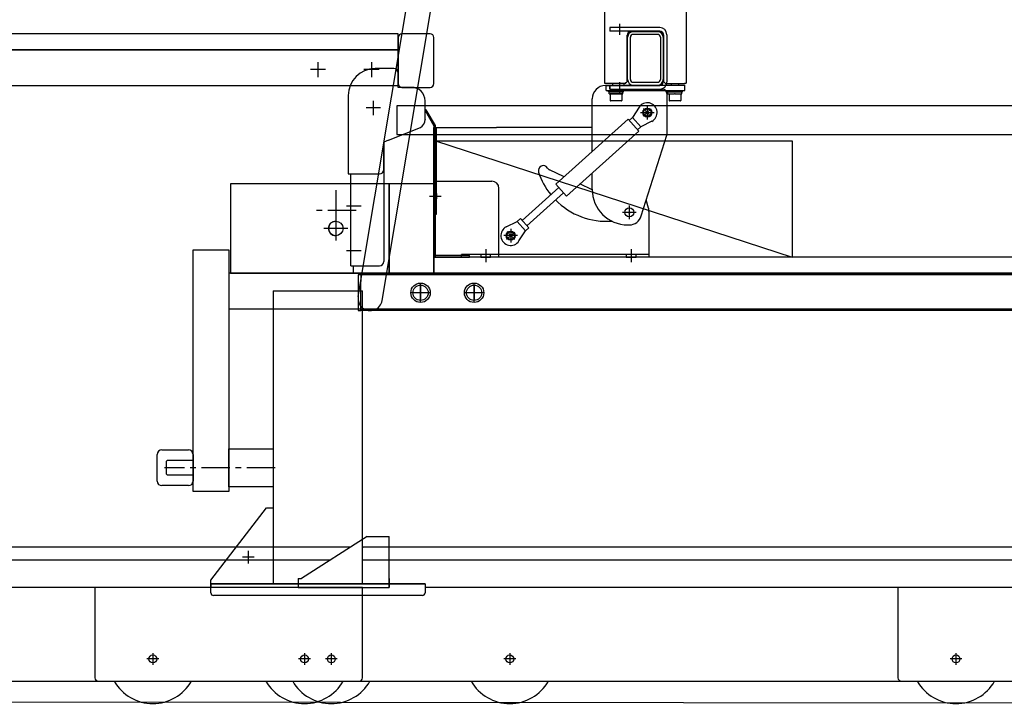
# Model space of a CAD drawing. Units: millimetres. Extents: x 1815 to 29257, y 758 to 19244.
# Drawn here: x 14765 to 15868, y 6628 to 7395 of the extents above; entities that cross this region are included whole.
import ezdxf
from ezdxf.lldxf.tags import DXFTag

# ---------------------------------------------------------------- set-up
doc = ezdxf.new("R2010")
doc.units = ezdxf.units.MM
for name, pattern in [('1D30', [34, 30, -1.5, 1, -1.5]), ('CEN', [62, 60, -1, 0, -1]), ('CENTER', [50.8, 31.75, -6.35, 6.35, -6.35])]:
    doc.linetypes.add(name, pattern=pattern)
for name, color, linetype in [('CEN', 1, 'CEN'), ('CL', 1, '1D30'), ('FIN', 5, 'Continuous'), ('HIDDEN', 2, 'HIDDEN'), ('SUB', 6, 'Continuous'), ('WUA-O', 42, 'Continuous')]:
    doc.layers.add(name, color=color, linetype=linetype)
doc.layers.add('CENTER', color=1, linetype='CENTER', lineweight=25)
doc.styles.get("Standard").update_dxf_attribs({"font": 'arial.ttf'})
tags = doc.linetypes.add('HIDDEN', pattern=[0.375, 0.25, -0.125]).pattern_tags.tags
tags[6:7] = [DXFTag(74, 4), DXFTag(75, 0), DXFTag(340, '0'), DXFTag(46, 1.0), DXFTag(50, 0.0), DXFTag(44, 0.0), DXFTag(45, 0.0)]
tags[4:5] = [DXFTag(74, 4), DXFTag(75, 0), DXFTag(340, '0'), DXFTag(46, 1.0), DXFTag(50, 0.0), DXFTag(44, 0.0), DXFTag(45, 0.0)]

# ---------------------------------------------------------------- blocks, each defined once
blk = doc.blocks.new('wsec-2')
at = {"color": 8}
for p, q in [((12331.1, 1458.9, 0), (12509.5, 2524.9, 0)), ((12357.9, 1454.4, 0), (12536.3, 2520.4, 0)), ((12375.9, 1753.1), (11515.9, 1753.1)), ((12375.9, 1735.1), (12375.9, 1753.1)), ((12375.9, 1748.9), (12375.9, 1697.3)), ((12411.7, 1753.1), (12380.1, 1753.1)), ((12415.9, 1697.3), (12415.9, 1748.9)), ((12375.9, 1735.1), (11285.9, 1735.1)), ((11515.9, 1735.1), (12375.9, 1735.1)), ((12375.9, 1695.1), (12375.9, 1735.1)), ((12370.9, 1714.1), (12349.9, 1714.1, 0)), ((12375.9, 1693.1), (12375.9, 1709.1)), ((11285.9, 1695.1), (12375.9, 1695.1)), ((12390.9, 1693.1, 0), (12375.9, 1693.1)), ((12380.1, 1693.1), (12411.7, 1693.1)), ((12319.9, 1684.1, 0), (12319.9, 1596.1)), ((12405.9, 1657), (12405.9, 1678.1)), ((13340.2, 1672.4, 0), (12374.2, 1672.4, 0)), ((12374.2, 1672.4, 0), (12374.2, 1640.4, 0)), ((12407.3, 1668.1), (12406, 1667.3)), ((12406, 1667.3), (12415.9, 1650.1)), ((12417.5, 1650.5), (12407.3, 1668.1)), ((12405.9, 1657), (12405.9, 1656.6)), ((12365.1, 1633.9), (12400.7, 1648.2)), ((12415.9, 1650.1), (12415.9, 1503.1)), ((12417.5, 1504.7), (12417.5, 1650.5)), ((12365.1, 1633.9), (12359.9, 1631.8)), ((12374.2, 1640.4, 0), (13340.2, 1640.4, 0)), ((12359.9, 1625.1), (12359.9, 1631.8)), ((12359.9, 1601.1), (12359.9, 1625.1)), ((12319.9, 1596.1), (12354.9, 1596.1)), ((12365.9, 1585.1), (12365.9, 1485.1)), ((12415.9, 1585.1), (12365.9, 1585.1)), ((12415.9, 1485.1), (12415.9, 1585.1)), ((12145.9, 1240.7), (12145.9, 1511.1)), ((12145.9, 1511.1), (12185.9, 1511.1)), ((12185.9, 1511.1), (12185.9, 1240.7)), ((13275.9, 1503.1), (12415.9, 1503.1)), ((12415.9, 1503.1), (12415.9, 1485.1)), ((12415.9, 1503.1), (12455.9, 1503.1)), ((12455.9, 1504.7), (12417.5, 1504.7)), ((12455.9, 1503.1), (12455.9, 1504.7)), ((12185.9, 1485.1), (12185.9, 1445.1)), ((13275.9, 1485.1), (12185.9, 1485.1)), ((12187.9, 1485.1), (12365.9, 1485.1)), ((12330.9, 1483.1, 0), (12330.9, 1443.1, 0)), ((12335.1, 1483.1, 0), (12330.9, 1483.1, 0)), ((12333.9, 1483.1, 0), (12333.9, 1475.7, 0)), ((12363.2, 1483.1, 0), (12335.1, 1483.1, 0)), ((13295, 1483.1, 0), (12363.2, 1483.1, 0)), ((12365.9, 1485.1), (12415.9, 1485.1)), ((12415.9, 1485.1), (13275.9, 1485.1)), ((12333.9, 1454.9, 0), (12333.9, 1475.7, 0)), ((12333.9, 1448.2, 0), (12333.9, 1475.7, 0)), ((12400.9, 1453.1, 0), (12400.9, 1473.1, 0)), ((12460.9, 1453.1, 0), (12460.9, 1473.1, 0)), ((12235.9, 1465.1), (12335.9, 1465.1)), ((12335.9, 1137.1), (12335.9, 1465.1)), ((12410.9, 1463.1, 0), (12390.9, 1463.1, 0)), ((12470.9, 1463.1, 0), (12450.9, 1463.1, 0)), ((12333.9, 1443.1, 0), (12333.9, 1448.2, 0)), ((12333.9, 1443.1, 0), (12333.9, 1447.5, 0)), ((12185.9, 1445.1), (13275.9, 1445.1)), ((12330.9, 1443.1, 0), (12333.9, 1443.1, 0)), ((13315.9, 1443.1, 0), (12333.9, 1443.1, 0)), ((12105.9, 1252.1), (12105.9, 1282.1)), ((12110.9, 1287.1), (12140.9, 1287.1)), ((12145.9, 1282.1), (12145.9, 1252.1)), ((12185.9, 1245.7), (12185.9, 1288.4)), ((12185.9, 1288.4), (12235.9, 1288.4)), ((12235.9, 1288.4), (12235.9, 1245.7)), ((12117, 1275.1), (12115.9, 1274)), ((12115.9, 1274), (12115.9, 1260.2)), ((12145.9, 1275.1), (12117, 1275.1)), ((12115.9, 1260.2), (12117, 1259.1)), ((12117, 1259.1), (12145.9, 1259.1)), ((12140.9, 1247.1), (12110.9, 1247.1)), ((12185.9, 1240.7), (12145.9, 1240.7)), ((12235.9, 1245.7), (12185.9, 1245.7)), ((12165.9, 1141.1), (12228.2, 1222.1)), ((12228.2, 1222.1), (12235.9, 1222.1)), ((12235.9, 1222.1), (12235.9, 1137.1)), ((12340.9, 1190.1), (12267.6, 1143.1)), ((12340.9, 1190.1), (12350.9, 1190.1)), ((12350.9, 1190.1), (12365.9, 1190.1)), ((12365.9, 1133.1), (12365.9, 1190.1)), ((12322.2, 1178.1), (11435.9, 1178.1)), ((13222.2, 1178.1), (12335.9, 1178.1)), ((12335.9, 1178.1), (12335.9, 1177.6)), ((11435.9, 1164.1), (12300.4, 1164.1)), ((12335.9, 1164.6), (12335.9, 1164.1)), ((12335.9, 1164.1), (13200.4, 1164.1)), ((12165.9, 1137.1), (12165.9, 1141.1)), ((12165.9, 1137.1), (12165.9, 1133.1)), ((12405.9, 1137.1), (12165.9, 1137.1)), ((12235.9, 1137.1), (12165.9, 1137.1)), ((12165.9, 1127.1), (12165.9, 1137.1)), ((12165.9, 1137.1), (12405.9, 1137.1)), ((12263.9, 1143.1), (12263.9, 1133.1)), ((12263.9, 1143.1), (12267.6, 1143.1)), ((12335.9, 1137.1), (12405.9, 1137.1)), ((12365.9, 1143.1), (12365.9, 1133.1)), ((12405.9, 1137.1), (12405.9, 1127.1)), ((12335.9, 1133.1), (11505.9, 1133.1)), ((12165.9, 1133.1), (12035.9, 1133.1)), ((12035.9, 1133.1), (12035.9, 1032.1)), ((12263.9, 1133.1), (12365.9, 1133.1)), ((12335.9, 1032.1), (12335.9, 1133.1)), ((13235.9, 1133.1), (12405.9, 1133.1)), ((13065.9, 1133.1), (12935.9, 1133.1)), ((12935.9, 1133.1), (12935.9, 1032.1)), ((12402.9, 1124.1), (12168.9, 1124.1)), ((11139.9, 1028.1), (12331.9, 1028.1)), ((12039.9, 1028.1), (13231.9, 1028.1)), ((12939.9, 1028.1), (14131.9, 1028.1))]:
    blk.add_line(p, q, dxfattribs=at)
at = {"color": 8, "extrusion": (0, 1, 0)}
for p, q in [((12375.9, 1695.1), (12375.9, 1735.1)), ((12359.9, 1631.8), (12359.9, 1498.3)), ((12322.9, 1493.3), (12322.9, 1596.1)), ((12187.9, 1585.1), (12187.9, 1485.1)), ((12365.9, 1585.1), (12187.9, 1585.1)), ((12230.9, 1585.1), (12187.9, 1585.1)), ((12365.9, 1579.1), (12365.9, 1585.1)), ((12322.9, 1493.3), (12354.9, 1493.3)), ((12365.9, 1485.1), (12365.9, 1491.1)), ((12235.9, 1465.1), (12235.9, 1137.1))]:
    blk.add_line(p, q, dxfattribs=at)
at = {"color": 8, "extrusion": (-5e-16, 1, 0)}
blk.add_line((12365.9, 1485.1), (12365.9, 1585.1), dxfattribs=at)
at = {"color": 8, "extrusion": (-2e-16, 1, 0)}
blk.add_line((12325.9, 1485.1), (12325.9, 1493.3), dxfattribs=at)
at = {"color": 8, "lineweight": -3}
blk.add_circle((12305.9, 1535.1), 8.15, dxfattribs=at)
at = {"color": 8}
for centre, radius in [((12400.9, 1463.1, 0), 10.9), ((12400.9, 1463.1, 0), 10.9), ((12400.9, 1463.1, 0), 8.55), ((12460.9, 1463.1, 0), 10.9), ((12460.9, 1463.1, 0), 10.9), ((12460.9, 1463.1, 0), 8.55), ((12100.9, 1053.1), 4.41), ((12270.9, 1053.1), 4.41), ((12300.9, 1053.1), 4.41), ((12500.9, 1053.1), 4.41), ((13000.9, 1053.1), 4.41)]:
    blk.add_circle(centre, radius, dxfattribs=at)
for centre, radius, start, end in [((12380.1, 1748.9), 4.2, 90, 180), ((12411.7, 1748.9), 4.2, 0, 90), ((12349.9, 1684.1, 0), 30, 90, 180), ((12370.9, 1709.1), 5, 0, 90), ((12380.1, 1697.3), 4.2, 180, 270), ((12390.9, 1678.1, 0), 15, 0, 90), ((12411.7, 1697.3), 4.2, 270, 0), ((12395.9, 1657), 10, 298.5231, 0), ((12354.9, 1601.1), 5, 270, 0), ((12354.9, 1498.3), 5, 270, 0), ((12344.5, 1456.7, 0), 13.6, 170.5, 350.5), ((12110.9, 1282.1), 5, 90, 180), ((12140.9, 1282.1), 5, 0, 90), ((12110.9, 1252.1), 5, 180, 270), ((12140.9, 1252.1), 5, 270, 0), ((12168.9, 1127.1), 3, 180, 270), ((12402.9, 1127.1), 3, 270, 0), ((12039.9, 1032.1), 4, 180, 270), ((12100.9, 1053.1), 50, 210, 330), ((12270.9, 1053.1), 50, 210, 330), ((12300.9, 1053.1), 50, 210, 330), ((12331.9, 1032.1), 4, 270, 0), ((12500.9, 1053.1), 50, 210, 330), ((12939.9, 1032.1), 4, 180, 225), ((12939.9, 1032.1), 4, 225, 270), ((13000.9, 1053.1), 50, 210, 330)]:
    blk.add_arc(centre, radius, start, end, dxfattribs=at)
at = {"layer": 'CEN', "color": 8}
for p, q in [((12347.9, 1678.2), (12347.9, 1662)), ((12356, 1670.1), (12339.8, 1670.1))]:
    blk.add_line(p, q, dxfattribs=at)
at = {"layer": 'CENTER', "color": 8}
for p, q in [((12285.9, 1721.5), (12285.9, 1704.6)), ((12345.9, 1721.5), (12345.9, 1704.6)), ((12294.4, 1713.1), (12277.5, 1713.1)), ((12354.4, 1713.1), (12337.5, 1713.1)), ((12305.9, 1578.1), (12305.9, 1532.1)), ((12334.4, 1560.1), (12318, 1560.1)), ((12328.9, 1555.1), (12282.9, 1555.1)), ((12334.4, 1510.1), (12318, 1510.1)), ((12400.9, 1471.5), (12400.9, 1454.6)), ((12460.9, 1471.5), (12460.9, 1454.6)), ((12409.4, 1463.1), (12392.5, 1463.1)), ((12469.4, 1463.1), (12452.5, 1463.1)), ((12237.9, 1267.1), (12113.9, 1267.1)), ((12207.9, 1174.1), (12207.9, 1160.1)), ((12207.9, 1171.7), (12207.9, 1162.5)), ((12214.5, 1167.1), (12201.3, 1167.1)), ((12212.5, 1167.1), (12203.3, 1167.1)), ((12100.9, 1059.7), (12100.9, 1046.5)), ((12270.9, 1059.7), (12270.9, 1046.5)), ((12300.9, 1059.7), (12300.9, 1046.5)), ((12500.9, 1059.7), (12500.9, 1046.5)), ((13000.9, 1059.7), (13000.9, 1046.5)), ((12107.5, 1053.1), (12094.3, 1053.1)), ((12277.5, 1053.1), (12264.3, 1053.1)), ((12307.5, 1053.1), (12294.3, 1053.1)), ((12507.5, 1053.1), (12494.3, 1053.1)), ((13007.5, 1053.1), (12994.3, 1053.1))]:
    blk.add_line(p, q, dxfattribs=at)
at = {"layer": 'CL', "color": 8}
for p, q in [((12305.9, 1548.6), (12305.9, 1521.6)), ((12319.4, 1535.1), (12292.4, 1535.1))]:
    blk.add_line(p, q, dxfattribs=at)
at = {"layer": 'FIN', "color": 8}
blk.add_line((725, 1016.3), (17910, 999.3), dxfattribs=at)
at = {"layer": 'HIDDEN', "color": 8}
for start, end in [(90, 180), (180, 270)]:
    blk.add_arc((12305.9, 1535.1), 8.15, start, end, dxfattribs=at)
at = {"layer": 'SUB', "color": 8}
for p, q in [((12417.5, 1633.1), (12817.5, 1633.1)), ((12417.5, 1503.1), (12417.5, 1633.1)), ((12417.5, 1633.1), (12817.5, 1503.1)), ((12817.5, 1633.1), (12817.5, 1503.1)), ((12817.5, 1503.1), (12417.5, 1503.1))]:
    blk.add_line(p, q, dxfattribs=at)
at = {"layer": 'WUA-O', "color": 8, "lineweight": -3}
for p, q in [((12606.9, 1898.1), (12606.9, 1698.6)), ((12698.9, 1698.6), (12698.9, 1899.5)), ((12668.9, 1760.1), (12612.9, 1760.1)), ((12612.9, 1760.1), (12612.9, 1756.1)), ((12668.9, 1756.1), (12612.9, 1756.1)), ((12623.9, 1764.1), (12623.9, 1751.9)), ((12636.4, 1755.6), (12669.4, 1755.6)), ((12666.5, 1755.6), (12639.3, 1755.6)), ((12632.4, 1699.6), (12632.4, 1751.6)), ((12632.9, 1702), (12632.9, 1749.2)), ((12632.9, 1702), (12632.9, 1749.2)), ((12636.1, 1702), (12636.1, 1749.2)), ((12636.1, 1702), (12636.1, 1749.2)), ((12636.1, 1702), (12636.1, 1749.2)), ((12666.5, 1752.4), (12639.3, 1752.4)), ((12666.5, 1752.4), (12639.3, 1752.4)), ((12669.7, 1749.2), (12669.7, 1702)), ((12669.7, 1749.2), (12669.7, 1702)), ((12669.7, 1749.2), (12669.7, 1702)), ((12672.9, 1752.1), (12672.9, 1699.1)), ((12672.9, 1751.8), (12672.9, 1749.2)), ((12672.9, 1749.2), (12672.9, 1702)), ((12672.9, 1749.2), (12672.9, 1702)), ((12673.4, 1699.6), (12673.4, 1751.6)), ((12676.9, 1752.1), (12676.9, 1699.1)), ((12631.9, 1699.1), (12632.4, 1699.6)), ((12672.9, 1701.9), (12672.9, 1699.3)), ((12673.9, 1699.1), (12673.4, 1699.6)), ((12608.8, 1697.6), (12607.9, 1697.6)), ((12608.2, 1695.1, 0), (12622.9, 1695.1)), ((12609.3, 1697.6), (12608.8, 1697.6)), ((12608.9, 1695.6), (12611.9, 1695.6)), ((12608.9, 1689.6), (12608.9, 1695.6)), ((12608.9, 1689.6), (12611.9, 1689.6)), ((12630.4, 1697.6), (12609.3, 1697.6)), ((12611.4, 1688), (12611.4, 1689.6)), ((12611.4, 1688), (12611.4, 1689.6)), ((12611.9, 1695.6), (12693.9, 1695.6)), ((12611.9, 1689.6), (12693.9, 1689.6)), ((12612.9, 1695.1), (12668.9, 1695.1)), ((12612.9, 1695.1), (12612.9, 1691.1)), ((12612.9, 1691.1), (12612.9, 1695.1)), ((12612.9, 1691.1), (12668.9, 1691.1)), ((12612.9, 1691.1), (12671.9, 1691.1)), ((12615.9, 1697.6), (12615.9, 1695.6)), ((12615.9, 1697.6), (12615.9, 1695.6)), ((12632.9, 1695.1), (12620.8, 1695.1)), ((12623.9, 1699.1), (12623.9, 1686.9)), ((12623.9, 1697.6), (12623.9, 1695.6)), ((12628.4, 1688), (12628.4, 1689.6)), ((12628.9, 1695.6), (12628.9, 1697.6)), ((12630.4, 1697.6), (12631.4, 1698.6)), ((12631.4, 1698.6), (12631.9, 1699.1)), ((12639.3, 1698.8), (12666.5, 1698.8)), ((12639.3, 1698.8), (12666.5, 1698.8)), ((12639.3, 1698.8), (12666.5, 1698.8)), ((12639.3, 1695.6), (12666.5, 1695.6)), ((12639.3, 1695.6), (12666.5, 1695.6)), ((12674.4, 1698.6), (12673.9, 1699.1)), ((12675.4, 1697.6), (12674.4, 1698.6)), ((12675.4, 1697.6), (12696.6, 1697.6)), ((12677.4, 1688), (12677.4, 1689.6)), ((12677.4, 1688), (12677.4, 1689.6)), ((12681.9, 1697.6), (12681.9, 1695.6)), ((12681.9, 1697.6), (12681.9, 1695.6)), ((12689.9, 1697.6), (12689.9, 1695.6)), ((12693.9, 1695.6), (12696.9, 1695.6)), ((12693.9, 1689.6), (12696.9, 1689.6)), ((12694.4, 1688), (12694.4, 1689.6)), ((12697.1, 1697.6), (12696.6, 1697.6)), ((12696.9, 1689.6), (12696.9, 1695.6)), ((12697.9, 1697.6), (12697.1, 1697.6)), ((12593.2, 1621.4, 0), (12593.2, 1680.1, 0)), ((12611.4, 1688), (12627.4, 1688)), ((12612.1, 1686), (12612.1, 1688)), ((12612.1, 1686), (12612.1, 1688)), ((12612.1, 1686), (12626.8, 1686)), ((12619.9, 1686), (12613.4, 1686)), ((12613.4, 1686), (12613.4, 1678.4)), ((12613.4, 1686), (12613.4, 1678.4)), ((12619.9, 1678), (12613.8, 1678)), ((12626.4, 1686), (12619.9, 1686)), ((12626, 1678), (12619.9, 1678)), ((12626.4, 1686), (12626.4, 1678.4)), ((12626.8, 1686), (12627.7, 1686)), ((12627.4, 1688), (12628.4, 1688)), ((12627.7, 1686), (12627.7, 1688)), ((12676.9, 1686.1), (12676.9, 1639.6)), ((12677.4, 1688), (12693.4, 1688)), ((12678.1, 1688), (12685.4, 1688)), ((12678.1, 1686), (12678.1, 1688)), ((12678.1, 1686), (12678.1, 1688)), ((12678.1, 1686), (12685.4, 1686)), ((12679.4, 1686), (12679.4, 1678.4)), ((12679.4, 1686), (12679.4, 1678.4)), ((12685.9, 1678), (12679.8, 1678)), ((12685.9, 1686), (12685.4, 1686)), ((12686.4, 1686), (12685.9, 1686)), ((12692, 1678), (12685.9, 1678)), ((12686.4, 1688), (12692.8, 1688)), ((12686.4, 1686), (12692.8, 1686)), ((12692.4, 1686), (12692.4, 1678.4)), ((12692.8, 1686), (12693.7, 1686)), ((12693.4, 1688), (12694.4, 1688)), ((12693.7, 1686), (12693.7, 1688)), ((12645.7, 1670.8), (12638.4, 1659.4)), ((12659.5, 1669), (12650.5, 1660.9)), ((12650.9, 1669.4), (12659.1, 1660.4)), ((12655, 1672.6), (12655, 1657.3)), ((12633.4, 1657.6), (12552.4, 1584.6)), ((12633.4, 1657.6), (12645.4, 1644.2)), ((12633.4, 1657.6), (12645.4, 1644.2)), ((12638.4, 1659.4), (12634.7, 1656.1)), ((12638.4, 1659.4), (12647.8, 1649)), ((12647.4, 1664.9), (12662.7, 1664.9)), ((12659.9, 1655.1), (12647.8, 1649)), ((12415.9, 1551.1), (12415.9, 1648.1)), ((12415.9, 1648.1), (12418.9, 1648.1)), ((12418.9, 1551.1), (12418.9, 1648.1)), ((12418.9, 1648.1), (12485.9, 1648.1)), ((12593.2, 1648.1), (12485.9, 1648.1)), ((12645.4, 1644.2), (12564.4, 1571.2)), ((12647.8, 1649), (12644.1, 1645.7)), ((12648.3, 1549.3), (12676.9, 1639.6)), ((12561.8, 1593.1), (12545.3, 1600.7)), ((12593.2, 1579.1, 0), (12593.2, 1597.2, 0)), ((12418.9, 1588), (12480.8, 1588, 0)), ((12488.8, 1503.1), (12488.8, 1580)), ((12555.7, 1581), (12514.8, 1544.2)), ((12552.4, 1584.6), (12564.4, 1571.2)), ((12593.2, 1578.5), (12579.5, 1584.9)), ((12410.9, 1571.1), (12423.9, 1571.1)), ((12415.9, 1574.1), (12418.9, 1574.1)), ((12415.9, 1568.1), (12415.9, 1574.1)), ((12418.9, 1568.1), (12415.9, 1568.1)), ((12418.9, 1574.1), (12418.9, 1568.1)), ((12561, 1575), (12520.1, 1538.2)), ((12656.4, 1558), (12653.9, 1567.1)), ((12634.8, 1560.8), (12634.8, 1545.4)), ((12418.9, 1551.1), (12415.9, 1551.1)), ((12415.9, 1551.1), (12418.9, 1551.1)), ((12418.9, 1551.1), (12418.9, 1551.1)), ((12509.1, 1543), (12512.8, 1546.3)), ((12512.8, 1546.3), (12522.2, 1535.9)), ((12642.5, 1553.1), (12627.1, 1553.1)), ((12633.9, 1553.1), (12635.7, 1553.1)), ((12634.8, 1554), (12634.8, 1552.2)), ((12656.9, 1554.1), (12656.9, 1503.1)), ((12497, 1536.9), (12509.1, 1543)), ((12501.9, 1534.7), (12501.9, 1519.5)), ((12509.1, 1543), (12518.5, 1532.6)), ((12518.5, 1532.6), (12522.2, 1535.9)), ((12633.2, 1539.1), (12634.8, 1539.1, 0)), ((12509.5, 1527.1), (12494.3, 1527.1)), ((12497.4, 1523), (12506.4, 1531.1)), ((12497.9, 1531.6), (12506, 1522.6)), ((12511.2, 1521.2), (12518.5, 1532.6)), ((12473.9, 1511.8), (12473.9, 1497.4)), ((12636.9, 1511.8), (12636.9, 1497.4)), ((12656.9, 1506.1), (12446.9, 1506.1)), ((12446.9, 1503.1), (12446.9, 1506.1)), ((12656.9, 1503.1), (12446.9, 1503.1)), ((12479.4, 1506.1), (12468.4, 1506.1)), ((12468.4, 1506.1), (12468.4, 1503.1)), ((12468.4, 1503.1), (12479.4, 1503.1)), ((12479.4, 1503.1), (12479.4, 1506.1)), ((12642.4, 1506.1), (12631.4, 1506.1)), ((12631.4, 1506.1), (12631.4, 1503.1)), ((12631.4, 1503.1), (12642.4, 1503.1)), ((12642.4, 1503.1), (12642.4, 1506.1))]:
    blk.add_line(p, q, dxfattribs=at)
for centre, radius in [((12655, 1664.9), 5.05), ((12655, 1664.9), 4.15), ((12634.8, 1553.1), 5), ((12634.8, 1553.1), 5), ((12501.9, 1527.1), 5), ((12501.9, 1527.1), 4.15)]:
    blk.add_circle(centre, radius, dxfattribs=at)
for centre, radius, start, end in [((12636.4, 1751.6), 4, 90, 180), ((12639.3, 1749.2), 6.4, 90, 180), ((12639.3, 1749.2), 6.4, 90, 180), ((12666.5, 1749.2), 6.4, 360, 90), ((12666.5, 1749.2), 6.4, 360, 90), ((12668.9, 1752.1), 8, 360, 90), ((12668.9, 1752.1), 4, 360, 90), ((12669.4, 1751.6), 4, 360, 90), ((12668.9, 1751.8), 4, 360, 59.4203), ((12639.3, 1749.2), 3.2, 90, 180), ((12639.3, 1749.2), 3.2, 90, 180), ((12666.5, 1749.2), 3.2, 360, 90), ((12666.5, 1749.2), 3.2, 360, 90), ((12639.3, 1702), 6.4, 180, 270), ((12639.3, 1702), 6.4, 180, 270), ((12639.3, 1702), 3.2, 180, 270), ((12639.3, 1702), 3.2, 180, 270), ((12639.3, 1702), 3.2, 180, 270), ((12666.5, 1702), 3.2, 270, 360), ((12666.5, 1702), 3.2, 270, 360), ((12666.5, 1702), 6.4, 270, 360), ((12666.5, 1702), 3.2, 270, 360), ((12666.5, 1702), 6.4, 270, 360), ((12608.2, 1680.1, 0), 15, 90, 180), ((12607.9, 1698.6), 1, 180, 270), ((12668.9, 1699.1), 4, 270, 360), ((12668.9, 1699.1), 8, 270, 360), ((12671.9, 1686.1), 5, 0, 90), ((12668.9, 1699.3), 8, 332.0455, 347.3634), ((12697.9, 1698.6), 1, 270, 360), ((12613.8, 1678.4), 0.4, 180, 270), ((12626, 1678.4), 0.4, 270, 0), ((12679.8, 1678.4), 0.4, 180, 270), ((12692, 1678.4), 0.4, 270, 360), ((12655, 1664.9), 11, 296.5897, 147.4103), ((12538.4, 1600), 5.5, 30.3342, 198.07), ((12547.5, 1605.3), 5, 210.3342, 245.07), ((12609.2, 1623.1), 80, 198.07, 218.7392), ((12480.8, 1580, 0), 8, 0, 90), ((12633.2, 1579.1, 0), 40, 180, 270), ((12609.2, 1623.1), 80, 224.4694, 274.3984), ((12641.9, 1554.1), 15, 0, 15.2084), ((12634.8, 1553.1), 14, 270, 344.4338), ((12501.9, 1527.1), 11, 116.5897, 327.4103)]:
    blk.add_arc(centre, radius, start, end, dxfattribs=at)
at = {"color": 8, "flags": 1}
blk.add_attdef('1', (13637.7, 1075.6), '', height=0.0906, dxfattribs=at)

msp = doc.modelspace()

# ---------------------------------------------------------------- block references
msp.add_blockref('wsec-2', (2812.867, 5626.54))

doc.saveas('drawing.dxf')
